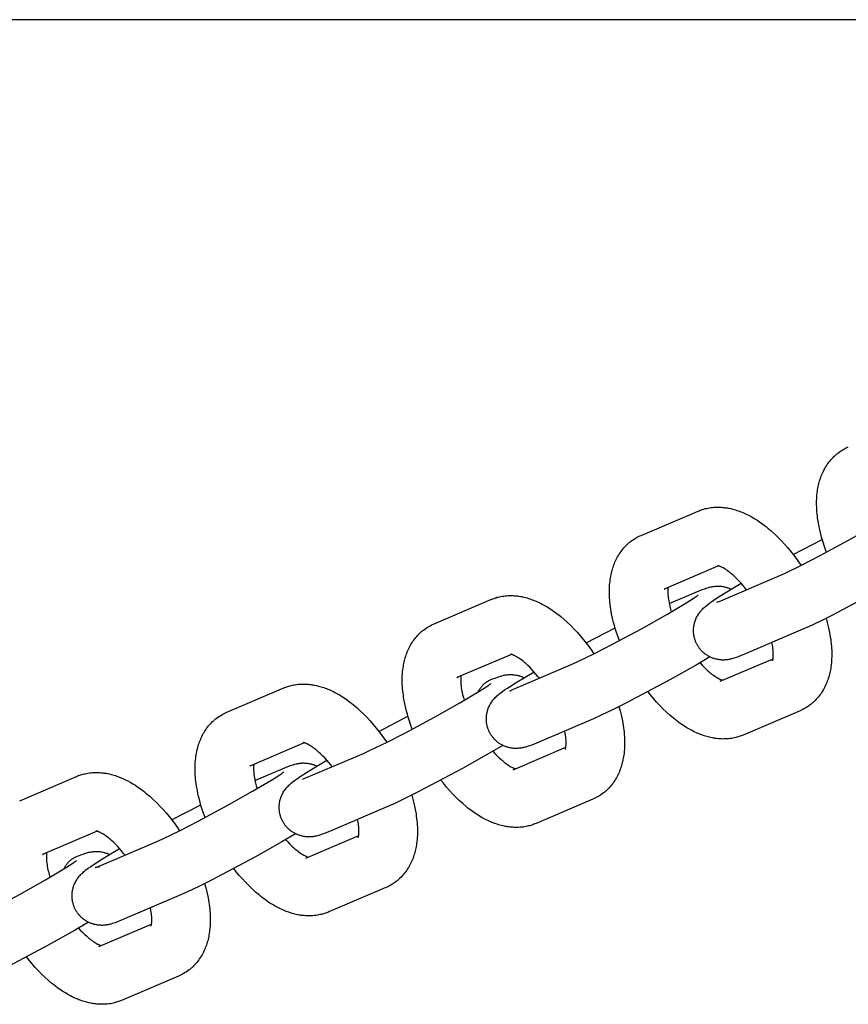
# Model space of a CAD drawing. Units: millimetres. Extents: x -10028 to 22417, y -5813 to 8658.
# Drawn here: x 1326 to 1439, y 729 to 862 of the extents above; entities that cross this region are included whole.
import ezdxf

# ---------------------------------------------------------------- set-up
doc = ezdxf.new("R2010")
doc.units = ezdxf.units.MM
doc.layers.add('Make2D$Visible$Curves', color=7, linetype='Continuous', true_color=0x000000)

msp = doc.modelspace()

# ---------------------------------------------------------------- linework, layer by layer
at = {"layer": 'Make2D$Visible$Curves', "lineweight": -3}
for points in [[(-434.55, 862.37), (1835.69, 862.37)], [(1438.23, 804.04), (1438.39, 804.13), (1438.56, 804.22), (1438.74, 804.31), (1438.92, 804.39)], [(1435.97, 790.11), (1435.75, 790.72), (1435.54, 791.34), (1435.42, 791.74), (1435.3, 792.15), (1435.19, 792.55), (1435.09, 792.95), (1435, 793.36), (1434.92, 793.76), (1434.81, 794.38), (1434.76, 794.69), (1434.72, 795), (1434.69, 795.31), (1434.66, 795.61), (1434.64, 795.91), (1434.63, 796.21), (1434.62, 796.63), (1434.62, 797.05), (1434.63, 797.34), (1434.65, 797.62), (1434.67, 797.9), (1434.7, 798.17), (1434.73, 798.4), (1434.76, 798.62), (1434.79, 798.82), (1434.83, 799.02), (1434.87, 799.21), (1434.92, 799.41), (1434.97, 799.6), (1435.03, 799.8), (1435.09, 799.99), (1435.15, 800.19), (1435.22, 800.38), (1435.29, 800.57), (1435.37, 800.75), (1435.45, 800.94), (1435.54, 801.12), (1435.63, 801.31), (1435.73, 801.48), (1435.83, 801.66), (1435.95, 801.84), (1436.06, 802.02), (1436.19, 802.19), (1436.31, 802.36), (1436.44, 802.53), (1436.58, 802.69), (1436.71, 802.83), (1436.85, 802.98), (1436.99, 803.12), (1437.14, 803.25), (1437.23, 803.33), (1437.31, 803.4), (1437.4, 803.48), (1437.49, 803.55), (1437.67, 803.68), (1437.84, 803.8), (1437.86, 803.81), (1438.04, 803.93), (1438.23, 804.04)], [(1429.33, 786.81), (1430.25, 787.23), (1432.57, 788.35), (1435.03, 789.62), (1438.97, 791.73), (1442.42, 793.67), (1445.14, 795.28), (1446.12, 795.91), (1446.38, 796.09), (1446.53, 796.2), (1446.63, 796.27), (1446.65, 796.28), (1446.65, 796.28), (1446.65, 796.28)], [(1410.8, 792.39), (1418.52, 795.69)], [(1418.52, 795.69), (1418.66, 795.74), (1418.8, 795.8), (1418.95, 795.85), (1419.09, 795.9), (1419.24, 795.94), (1419.38, 795.98), (1419.53, 796.02), (1419.68, 796.06), (1419.88, 796.1), (1420.08, 796.13), (1420.28, 796.16), (1420.48, 796.19), (1420.68, 796.2), (1420.88, 796.22), (1421.08, 796.22), (1421.28, 796.22), (1421.48, 796.22), (1421.68, 796.21), (1421.88, 796.19), (1422.09, 796.17), (1422.23, 796.15), (1422.38, 796.13), (1422.53, 796.11), (1422.67, 796.08), (1422.97, 796.02), (1423.26, 795.95), (1423.43, 795.9), (1423.61, 795.85), (1423.79, 795.79), (1423.97, 795.73), (1424.15, 795.67), (1424.32, 795.6), (1424.5, 795.53), (1424.67, 795.46), (1424.87, 795.37), (1425.07, 795.28), (1425.27, 795.19), (1425.46, 795.08), (1425.82, 794.89), (1426.16, 794.69), (1426.51, 794.48), (1426.85, 794.25), (1427.18, 794.02), (1427.51, 793.77), (1427.75, 793.58), (1428, 793.39), (1428.47, 792.99), (1428.94, 792.56), (1429.4, 792.12), (1429.84, 791.67), (1430.26, 791.21), (1430.68, 790.73), (1431.09, 790.24), (1431.63, 789.55), (1432.07, 788.94), (1432.5, 788.32)], [(1410.1, 792.04), (1410.26, 792.13), (1410.43, 792.22), (1410.61, 792.31), (1410.8, 792.39)], [(1407.84, 778.11), (1407.62, 778.72), (1407.41, 779.34), (1407.29, 779.74), (1407.17, 780.15), (1407.06, 780.55), (1406.97, 780.95), (1406.87, 781.36), (1406.79, 781.76), (1406.68, 782.39), (1406.64, 782.69), (1406.6, 783), (1406.56, 783.31), (1406.54, 783.61), (1406.51, 783.91), (1406.5, 784.21), (1406.49, 784.63), (1406.49, 785.05), (1406.5, 785.34), (1406.52, 785.62), (1406.54, 785.9), (1406.57, 786.17), (1406.6, 786.4), (1406.63, 786.62), (1406.67, 786.82), (1406.71, 787.02), (1406.75, 787.21), (1406.79, 787.41), (1406.84, 787.6), (1406.9, 787.8), (1406.96, 787.99), (1407.02, 788.19), (1407.09, 788.38), (1407.17, 788.57), (1407.24, 788.76), (1407.33, 788.94), (1407.41, 789.12), (1407.51, 789.31), (1407.6, 789.48), (1407.71, 789.66), (1407.82, 789.84), (1407.94, 790.02), (1408.06, 790.19), (1408.18, 790.36), (1408.32, 790.53), (1408.45, 790.69), (1408.59, 790.83), (1408.72, 790.98), (1408.87, 791.12), (1409.01, 791.25), (1409.1, 791.33), (1409.19, 791.41), (1409.28, 791.48), (1409.37, 791.55), (1409.54, 791.68), (1409.71, 791.8), (1409.73, 791.81), (1409.91, 791.93), (1410.1, 792.04)], [(1431.43, 789.8), (1435.39, 791.84)], [(1421.32, 788.25), (1413.91, 785.09)], [(1425.11, 785.01), (1424.91, 785.25), (1424.64, 785.58), (1424.36, 785.9), (1424.08, 786.21), (1423.8, 786.49), (1423.53, 786.75), (1423.27, 787), (1423.12, 787.12), (1422.98, 787.24), (1422.84, 787.35), (1422.71, 787.46), (1422.54, 787.58), (1422.37, 787.7), (1422.22, 787.8), (1422.07, 787.89), (1421.93, 787.97), (1421.79, 788.05), (1421.73, 788.08), (1421.66, 788.11), (1421.6, 788.14), (1421.54, 788.17), (1421.5, 788.19), (1421.45, 788.2), (1421.41, 788.22), (1421.37, 788.23), (1421.34, 788.24), (1421.31, 788.25), (1421.28, 788.26), (1421.25, 788.27), (1421.23, 788.27), (1421.21, 788.28), (1421.2, 788.28), (1421.19, 788.28), (1421.18, 788.29), (1421.17, 788.29), (1421.17, 788.29), (1421.17, 788.29)], [(1448.27, 787.9), (1446.39, 786.79), (1442.8, 784.77), (1436.77, 781.58), (1435.04, 780.72), (1433.59, 780.03), (1432.45, 779.51)], [(1418.39, 777.58), (1418.35, 777.66), (1418.31, 777.74), (1418.27, 777.83), (1418.23, 777.91), (1418.19, 777.99), (1418.16, 778.08), (1418.13, 778.17), (1418.1, 778.25), (1418.07, 778.36), (1418.04, 778.47), (1418.01, 778.58), (1417.99, 778.69), (1417.97, 778.8), (1417.95, 778.91), (1417.93, 779.02), (1417.92, 779.13), (1417.91, 779.22), (1417.91, 779.3), (1417.91, 779.39), (1417.91, 779.48), (1417.91, 779.56), (1417.91, 779.65), (1417.91, 779.73), (1417.92, 779.82), (1417.93, 779.92), (1417.94, 780.03), (1417.96, 780.13), (1417.98, 780.23), (1418, 780.34), (1418.02, 780.44), (1418.05, 780.54), (1418.07, 780.64), (1418.09, 780.71), (1418.12, 780.77), (1418.16, 780.91), (1418.22, 781.04), (1418.27, 781.16), (1418.33, 781.29), (1418.4, 781.42), (1418.43, 781.48), (1418.47, 781.54), (1418.54, 781.67), (1418.62, 781.79), (1418.7, 781.9), (1418.8, 782.02), (1418.89, 782.13), (1418.95, 782.2), (1419, 782.26), (1419.11, 782.38), (1419.23, 782.5), (1419.35, 782.61), (1419.47, 782.72), (1419.58, 782.81), (1419.8, 782.99), (1420.11, 783.22), (1420.39, 783.42), (1420.77, 783.68), (1421.97, 784.44), (1424.38, 785.89)], [(1421.61, 783.52), (1429.33, 786.81)], [(1401.2, 774.81), (1402.13, 775.23), (1404.44, 776.35), (1406.91, 777.62), (1410.85, 779.73), (1414.29, 781.67), (1417.01, 783.29), (1417.99, 783.91), (1418.25, 784.09), (1418.4, 784.2), (1418.5, 784.27), (1418.52, 784.28), (1418.52, 784.28), (1418.52, 784.28)], [(1413.91, 785.09), (1413.95, 785.11), (1413.99, 785.13), (1414.03, 785.15), (1414.07, 785.17)], [(1414.46, 785.33), (1414.45, 785.24), (1414.44, 785.16), (1414.44, 785.07), (1414.43, 784.97), (1414.43, 784.87), (1414.43, 784.7), (1414.43, 784.52), (1414.44, 784.34), (1414.46, 784.14), (1414.48, 783.94), (1414.51, 783.72), (1414.54, 783.5), (1414.58, 783.26), (1414.63, 783.02), (1414.69, 782.78), (1414.78, 782.4), (1414.89, 782.02)], [(1414.61, 783.13), (1418.44, 784.77)], [(1418.44, 784.77), (1418.77, 784.91), (1419.1, 785.03), (1419.42, 785.15), (1419.59, 785.21), (1419.8, 785.28), (1419.92, 785.31), (1420.03, 785.35), (1420.2, 785.39), (1420.28, 785.4), (1420.38, 785.42), (1420.52, 785.45), (1420.6, 785.46), (1420.69, 785.47), (1420.83, 785.49), (1420.98, 785.5), (1421.12, 785.5), (1421.26, 785.51), (1421.41, 785.5), (1421.48, 785.5), (1421.55, 785.49), (1421.69, 785.48), (1421.84, 785.46), (1421.97, 785.44), (1422.11, 785.41), (1422.25, 785.38), (1422.32, 785.36), (1422.39, 785.34), (1422.47, 785.31), (1422.55, 785.29), (1422.63, 785.26), (1422.71, 785.23), (1422.79, 785.2), (1422.87, 785.16), (1422.95, 785.13), (1423.03, 785.09)], [(1382.67, 780.39), (1390.39, 783.69)], [(1390.39, 783.69), (1390.53, 783.74), (1390.67, 783.8), (1390.82, 783.85), (1390.96, 783.9), (1391.11, 783.94), (1391.25, 783.99), (1391.4, 784.02), (1391.55, 784.06), (1391.75, 784.1), (1391.95, 784.13), (1392.15, 784.16), (1392.35, 784.19), (1392.55, 784.2), (1392.76, 784.22), (1392.96, 784.22), (1393.16, 784.22), (1393.35, 784.22), (1393.55, 784.21), (1393.76, 784.19), (1393.96, 784.17), (1394.11, 784.15), (1394.25, 784.13), (1394.4, 784.11), (1394.55, 784.08), (1394.84, 784.02), (1395.13, 783.95), (1395.31, 783.9), (1395.49, 783.85), (1395.66, 783.79), (1395.84, 783.73), (1396.02, 783.67), (1396.19, 783.6), (1396.37, 783.53), (1396.54, 783.46), (1396.74, 783.37), (1396.94, 783.28), (1397.14, 783.19), (1397.34, 783.08), (1397.69, 782.89), (1398.04, 782.69), (1398.38, 782.48), (1398.72, 782.25), (1399.05, 782.02), (1399.39, 781.77), (1399.63, 781.59), (1399.87, 781.39), (1400.34, 780.99), (1400.81, 780.56), (1401.28, 780.12), (1401.71, 779.67), (1402.14, 779.21), (1402.55, 778.73), (1402.96, 778.24), (1403.5, 777.55), (1403.95, 776.94), (1404.37, 776.32)], [(1421.07, 783.3), (1421.07, 783.3), (1421.07, 783.3), (1421.12, 783.32), (1421.21, 783.36), (1421.39, 783.43), (1421.61, 783.52)], [(1381.97, 780.04), (1382.14, 780.14), (1382.3, 780.22), (1382.48, 780.31), (1382.67, 780.39)], [(1435.9, 781.14), (1436.06, 780.59), (1436.2, 780.04), (1436.29, 779.63), (1436.37, 779.22), (1436.48, 778.6), (1436.53, 778.29), (1436.57, 777.99), (1436.6, 777.68), (1436.63, 777.38), (1436.65, 777.08), (1436.67, 776.78), (1436.68, 776.35), (1436.67, 775.93), (1436.66, 775.65), (1436.65, 775.37), (1436.62, 775.09), (1436.59, 774.81), (1436.57, 774.59), (1436.53, 774.37), (1436.5, 774.17), (1436.46, 773.97), (1436.42, 773.77), (1436.37, 773.58), (1436.32, 773.38), (1436.27, 773.19), (1436.21, 772.99), (1436.14, 772.8), (1436.07, 772.61), (1436, 772.42), (1435.92, 772.23), (1435.84, 772.05), (1435.75, 771.86), (1435.66, 771.68), (1435.56, 771.5), (1435.46, 771.33), (1435.35, 771.14), (1435.23, 770.96), (1435.11, 770.79), (1434.98, 770.62), (1434.85, 770.46), (1434.71, 770.3), (1434.58, 770.15), (1434.44, 770.01), (1434.3, 769.87), (1434.15, 769.73), (1434.07, 769.66), (1433.98, 769.58), (1433.89, 769.51), (1433.8, 769.44), (1433.63, 769.31), (1433.45, 769.18), (1433.43, 769.17), (1433.25, 769.05), (1433.06, 768.94)], [(1379.72, 766.11), (1379.49, 766.72), (1379.29, 767.34), (1379.16, 767.74), (1379.05, 768.15), (1378.94, 768.55), (1378.84, 768.95), (1378.75, 769.36), (1378.66, 769.76), (1378.55, 770.39), (1378.51, 770.69), (1378.47, 771), (1378.44, 771.31), (1378.41, 771.61), (1378.39, 771.91), (1378.37, 772.21), (1378.36, 772.63), (1378.36, 773.05), (1378.37, 773.34), (1378.39, 773.62), (1378.41, 773.9), (1378.44, 774.18), (1378.47, 774.4), (1378.51, 774.62), (1378.54, 774.82), (1378.58, 775.02), (1378.62, 775.21), (1378.67, 775.41), (1378.72, 775.61), (1378.77, 775.8), (1378.83, 776), (1378.9, 776.19), (1378.96, 776.38), (1379.04, 776.57), (1379.12, 776.76), (1379.2, 776.94), (1379.29, 777.12), (1379.38, 777.31), (1379.48, 777.48), (1379.58, 777.66), (1379.69, 777.84), (1379.81, 778.02), (1379.93, 778.19), (1380.06, 778.36), (1380.19, 778.53), (1380.32, 778.69), (1380.46, 778.84), (1380.6, 778.98), (1380.74, 779.12), (1380.88, 779.25), (1380.97, 779.33), (1381.06, 779.41), (1381.15, 779.48), (1381.24, 779.55), (1381.41, 779.68), (1381.59, 779.8), (1381.6, 779.81), (1381.79, 779.93), (1381.97, 780.04)], [(1403.31, 777.8), (1407.26, 779.84)], [(1432.45, 779.51), (1424.72, 776.22)], [(1424.72, 776.22), (1424.39, 776.08), (1424.07, 775.95), (1423.74, 775.83), (1423.57, 775.77), (1423.36, 775.71), (1423.25, 775.67), (1423.13, 775.64), (1422.97, 775.6), (1422.88, 775.58), (1422.79, 775.56), (1422.64, 775.54), (1422.56, 775.52), (1422.48, 775.51), (1422.34, 775.5), (1422.18, 775.49), (1422.05, 775.48), (1421.9, 775.48), (1421.76, 775.48), (1421.68, 775.49), (1421.61, 775.49), (1421.47, 775.51), (1421.33, 775.53), (1421.19, 775.55), (1421.05, 775.58), (1420.92, 775.61), (1420.85, 775.63), (1420.78, 775.65), (1420.68, 775.68), (1420.58, 775.71), (1420.49, 775.75), (1420.39, 775.79), (1420.29, 775.83), (1420.2, 775.87), (1420.1, 775.92), (1420.01, 775.96), (1419.92, 776.01), (1419.83, 776.06), (1419.75, 776.12), (1419.66, 776.17), (1419.58, 776.23), (1419.5, 776.29), (1419.42, 776.35), (1419.34, 776.42), (1419.27, 776.48), (1419.19, 776.55), (1419.12, 776.61), (1419.05, 776.68), (1418.99, 776.75), (1418.92, 776.82), (1418.86, 776.9), (1418.8, 776.97), (1418.74, 777.04), (1418.68, 777.12), (1418.63, 777.19), (1418.58, 777.27), (1418.53, 777.34), (1418.48, 777.42), (1418.43, 777.5), (1418.39, 777.58)], [(1428.63, 775.37), (1428.63, 775.37), (1428.63, 775.37), (1428.63, 775.37), (1428.63, 775.37), (1428.64, 775.38), (1428.64, 775.4), (1428.65, 775.42), (1428.66, 775.45), (1428.66, 775.48), (1428.67, 775.51), (1428.68, 775.55), (1428.69, 775.59), (1428.7, 775.64), (1428.7, 775.69), (1428.71, 775.75), (1428.72, 775.83), (1428.73, 775.92), (1428.73, 776.02), (1428.74, 776.12), (1428.74, 776.28), (1428.73, 776.46), (1428.72, 776.65), (1428.71, 776.84), (1428.69, 777.05), (1428.66, 777.27), (1428.62, 777.49), (1428.55, 777.85)], [(1393.19, 776.25), (1385.78, 773.09)], [(1396.98, 773.01), (1396.79, 773.25), (1396.51, 773.58), (1396.23, 773.9), (1395.95, 774.21), (1395.68, 774.49), (1395.4, 774.75), (1395.14, 775), (1395, 775.12), (1394.85, 775.24), (1394.72, 775.35), (1394.58, 775.46), (1394.41, 775.58), (1394.25, 775.7), (1394.09, 775.8), (1393.94, 775.89), (1393.8, 775.98), (1393.67, 776.05), (1393.6, 776.08), (1393.53, 776.11), (1393.47, 776.14), (1393.42, 776.17), (1393.37, 776.19), (1393.33, 776.2), (1393.28, 776.22), (1393.25, 776.23), (1393.21, 776.24), (1393.18, 776.25), (1393.15, 776.26), (1393.13, 776.27), (1393.1, 776.28), (1393.08, 776.28), (1393.07, 776.28), (1393.06, 776.28), (1393.05, 776.29), (1393.05, 776.29), (1393.05, 776.29), (1393.05, 776.29)], [(1420.14, 775.9), (1418.26, 774.79), (1414.67, 772.77), (1408.64, 769.58), (1406.91, 768.72), (1405.46, 768.03), (1404.32, 767.51)], [(1418.79, 775.1), (1419.08, 774.79), (1419.36, 774.5), (1419.63, 774.23), (1419.9, 773.99), (1420.04, 773.87), (1420.18, 773.75), (1420.32, 773.64), (1420.46, 773.53), (1420.63, 773.41), (1420.79, 773.29), (1420.95, 773.19), (1421.1, 773.09), (1421.24, 773.01), (1421.37, 772.94), (1421.44, 772.91), (1421.5, 772.87), (1421.56, 772.85), (1421.62, 772.82), (1421.69, 772.79), (1421.75, 772.77), (1421.8, 772.75), (1421.85, 772.74)], [(1421.53, 772.6), (1428.7, 775.66)], [(1390.26, 765.58), (1390.22, 765.66), (1390.18, 765.74), (1390.14, 765.83), (1390.1, 765.91), (1390.07, 765.99), (1390.03, 766.08), (1390, 766.17), (1389.97, 766.25), (1389.94, 766.36), (1389.91, 766.47), (1389.88, 766.58), (1389.86, 766.69), (1389.84, 766.8), (1389.82, 766.91), (1389.81, 767.02), (1389.79, 767.13), (1389.79, 767.22), (1389.78, 767.3), (1389.78, 767.39), (1389.78, 767.48), (1389.78, 767.56), (1389.78, 767.65), (1389.79, 767.73), (1389.79, 767.82), (1389.8, 767.92), (1389.81, 768.03), (1389.83, 768.13), (1389.85, 768.23), (1389.87, 768.34), (1389.89, 768.44), (1389.92, 768.54), (1389.95, 768.64), (1389.97, 768.71), (1389.99, 768.77), (1390.04, 768.91), (1390.09, 769.04), (1390.14, 769.16), (1390.2, 769.29), (1390.27, 769.42), (1390.31, 769.48), (1390.34, 769.54), (1390.42, 769.67), (1390.5, 769.79), (1390.58, 769.9), (1390.67, 770.02), (1390.76, 770.14), (1390.82, 770.2), (1390.87, 770.26), (1390.98, 770.38), (1391.11, 770.5), (1391.22, 770.61), (1391.34, 770.72), (1391.45, 770.81), (1391.67, 770.99), (1391.98, 771.22), (1392.26, 771.42), (1392.64, 771.68), (1393.84, 772.44), (1396.25, 773.89)], [(1393.48, 771.52), (1401.2, 774.81)], [(1362.26, 771.69), (1362.41, 771.74), (1362.55, 771.8), (1362.69, 771.85), (1362.84, 771.9), (1362.98, 771.94), (1363.13, 771.99), (1363.27, 772.02), (1363.42, 772.06), (1363.62, 772.1), (1363.82, 772.13), (1364.02, 772.16), (1364.22, 772.19), (1364.43, 772.2), (1364.63, 772.22), (1364.83, 772.22), (1365.03, 772.22), (1365.23, 772.22), (1365.43, 772.21), (1365.63, 772.19), (1365.83, 772.17), (1365.98, 772.15), (1366.13, 772.13), (1366.27, 772.11), (1366.42, 772.08), (1366.71, 772.02), (1367, 771.95), (1367.18, 771.9), (1367.36, 771.85), (1367.54, 771.79), (1367.71, 771.73), (1367.89, 771.67), (1368.07, 771.6), (1368.24, 771.53), (1368.42, 771.46), (1368.62, 771.37), (1368.81, 771.28), (1369.01, 771.19), (1369.21, 771.09), (1369.56, 770.89), (1369.91, 770.69), (1370.25, 770.48), (1370.59, 770.25), (1370.93, 770.02), (1371.26, 769.77), (1371.5, 769.59), (1371.74, 769.39), (1372.22, 768.99), (1372.69, 768.56), (1373.15, 768.12), (1373.58, 767.67), (1374.01, 767.21), (1374.43, 766.73), (1374.84, 766.24), (1375.38, 765.55), (1375.82, 764.94), (1376.25, 764.32)], [(1373.08, 762.81), (1374, 763.23), (1376.31, 764.35), (1378.78, 765.62), (1382.72, 767.73), (1386.16, 769.67), (1388.88, 771.29), (1389.86, 771.91), (1390.12, 772.09), (1390.27, 772.2), (1390.38, 772.27), (1390.39, 772.29), (1390.39, 772.29), (1390.39, 772.29)], [(1385.78, 773.09), (1385.82, 773.11), (1385.86, 773.13), (1385.9, 773.15), (1385.94, 773.17)], [(1386.34, 773.33), (1386.33, 773.24), (1386.32, 773.16), (1386.31, 773.07), (1386.3, 772.97), (1386.3, 772.87), (1386.3, 772.7), (1386.3, 772.52), (1386.31, 772.34), (1386.33, 772.14), (1386.35, 771.94), (1386.38, 771.72), (1386.42, 771.5), (1386.46, 771.26), (1386.51, 771.02), (1386.56, 770.78), (1386.66, 770.4), (1386.77, 770.02)], [(1388.66, 771.15), (1388.7, 771.22), (1388.73, 771.29), (1388.77, 771.35), (1388.8, 771.42), (1388.84, 771.48), (1388.88, 771.55), (1388.93, 771.61), (1388.97, 771.67), (1389.01, 771.73), (1389.06, 771.79), (1389.11, 771.85), (1389.15, 771.91), (1389.2, 771.97), (1389.25, 772.02), (1389.3, 772.08), (1389.36, 772.13), (1389.41, 772.18), (1389.47, 772.23), (1389.52, 772.28), (1389.58, 772.32), (1389.64, 772.37), (1389.69, 772.41), (1389.75, 772.46), (1389.81, 772.5), (1389.87, 772.54), (1389.93, 772.57), (1390, 772.61), (1390.06, 772.64), (1390.12, 772.68), (1390.18, 772.71), (1390.25, 772.74), (1390.31, 772.77)], [(1390.31, 772.77), (1390.64, 772.91), (1390.97, 773.03), (1391.29, 773.16), (1391.46, 773.21), (1391.68, 773.28), (1391.79, 773.31), (1391.9, 773.35), (1392.07, 773.39), (1392.16, 773.41), (1392.25, 773.42), (1392.4, 773.45), (1392.48, 773.46), (1392.56, 773.47), (1392.7, 773.49), (1392.85, 773.5), (1392.99, 773.5), (1393.13, 773.51), (1393.28, 773.5), (1393.35, 773.5), (1393.43, 773.49), (1393.57, 773.48), (1393.71, 773.46), (1393.85, 773.44), (1393.98, 773.41), (1394.12, 773.38), (1394.19, 773.36), (1394.26, 773.34), (1394.34, 773.31), (1394.42, 773.29), (1394.5, 773.26), (1394.58, 773.23), (1394.66, 773.2), (1394.74, 773.16), (1394.82, 773.13), (1394.9, 773.09)], [(1354.54, 768.39), (1362.26, 771.69)], [(1392.94, 771.3), (1392.94, 771.3), (1392.94, 771.3), (1392.99, 771.32), (1393.08, 771.36), (1393.26, 771.43), (1393.48, 771.52)], [(1424.65, 765.3), (1424.5, 765.24), (1424.36, 765.19), (1424.22, 765.14), (1424.07, 765.09), (1423.93, 765.04), (1423.78, 765), (1423.64, 764.96), (1423.49, 764.93), (1423.29, 764.89), (1423.09, 764.85), (1422.89, 764.82), (1422.69, 764.8), (1422.48, 764.78), (1422.28, 764.77), (1422.08, 764.77), (1421.88, 764.76), (1421.68, 764.77), (1421.48, 764.78), (1421.28, 764.79), (1421.08, 764.82), (1420.93, 764.83), (1420.78, 764.86), (1420.64, 764.88), (1420.49, 764.91), (1420.2, 764.97), (1419.91, 765.04), (1419.73, 765.09), (1419.55, 765.14), (1419.37, 765.19), (1419.2, 765.25), (1419.02, 765.32), (1418.84, 765.38), (1418.67, 765.45), (1418.49, 765.52), (1418.29, 765.61), (1418.1, 765.71), (1417.9, 765.8), (1417.7, 765.9), (1417.35, 766.09), (1417, 766.3), (1416.66, 766.51), (1416.32, 766.73), (1415.98, 766.97), (1415.65, 767.21), (1415.41, 767.4), (1415.17, 767.6), (1414.69, 768), (1414.22, 768.42), (1413.76, 768.87), (1413.33, 769.32), (1412.9, 769.78), (1412.48, 770.25), (1412.07, 770.75), (1411.73, 771.18)], [(1353.85, 768.04), (1354.01, 768.14), (1354.17, 768.22), (1354.36, 768.31), (1354.54, 768.39)], [(1407.78, 769.14), (1407.93, 768.59), (1408.07, 768.04), (1408.16, 767.63), (1408.25, 767.22), (1408.36, 766.6), (1408.4, 766.29), (1408.44, 765.99), (1408.47, 765.68), (1408.5, 765.38), (1408.52, 765.08), (1408.54, 764.78), (1408.55, 764.35), (1408.55, 763.94), (1408.54, 763.65), (1408.52, 763.37), (1408.5, 763.09), (1408.47, 762.81), (1408.44, 762.59), (1408.4, 762.37), (1408.37, 762.17), (1408.33, 761.97), (1408.29, 761.77), (1408.24, 761.58), (1408.19, 761.38), (1408.14, 761.19), (1408.08, 760.99), (1408.01, 760.8), (1407.95, 760.61), (1407.87, 760.42), (1407.79, 760.23), (1407.71, 760.05), (1407.62, 759.86), (1407.53, 759.68), (1407.43, 759.5), (1407.33, 759.33), (1407.22, 759.14), (1407.1, 758.96), (1406.98, 758.79), (1406.85, 758.62), (1406.72, 758.46), (1406.59, 758.3), (1406.45, 758.15), (1406.31, 758.01), (1406.17, 757.87), (1406.03, 757.73), (1405.94, 757.66), (1405.85, 757.58), (1405.76, 757.51), (1405.67, 757.44), (1405.5, 757.31), (1405.32, 757.18), (1405.31, 757.17), (1405.12, 757.05), (1404.94, 756.94)], [(1432.37, 768.59), (1424.65, 765.3)], [(1433.06, 768.94), (1432.9, 768.85), (1432.74, 768.77), (1432.55, 768.68), (1432.37, 768.59)], [(1351.59, 754.11), (1351.37, 754.72), (1351.16, 755.34), (1351.03, 755.74), (1350.92, 756.15), (1350.81, 756.55), (1350.71, 756.95), (1350.62, 757.36), (1350.54, 757.76), (1350.43, 758.39), (1350.38, 758.69), (1350.34, 759), (1350.31, 759.31), (1350.28, 759.61), (1350.26, 759.91), (1350.24, 760.21), (1350.23, 760.63), (1350.24, 761.05), (1350.25, 761.34), (1350.26, 761.62), (1350.29, 761.9), (1350.32, 762.18), (1350.34, 762.4), (1350.38, 762.62), (1350.41, 762.82), (1350.45, 763.02), (1350.49, 763.21), (1350.54, 763.41), (1350.59, 763.61), (1350.64, 763.8), (1350.7, 764), (1350.77, 764.19), (1350.84, 764.38), (1350.91, 764.57), (1350.99, 764.76), (1351.07, 764.94), (1351.16, 765.12), (1351.25, 765.31), (1351.35, 765.49), (1351.45, 765.66), (1351.56, 765.84), (1351.68, 766.02), (1351.8, 766.19), (1351.93, 766.36), (1352.06, 766.53), (1352.2, 766.69), (1352.33, 766.84), (1352.47, 766.98), (1352.61, 767.12), (1352.76, 767.25), (1352.84, 767.33), (1352.93, 767.41), (1353.02, 767.48), (1353.11, 767.55), (1353.28, 767.68), (1353.46, 767.8), (1353.48, 767.81), (1353.66, 767.93), (1353.85, 768.04)], [(1375.18, 765.8), (1379.13, 767.84)], [(1404.32, 767.51), (1396.6, 764.22)], [(1396.6, 764.22), (1396.27, 764.08), (1395.94, 763.95), (1395.62, 763.83), (1395.45, 763.77), (1395.23, 763.71), (1395.12, 763.67), (1395.01, 763.64), (1394.84, 763.6), (1394.75, 763.58), (1394.66, 763.56), (1394.51, 763.54), (1394.43, 763.52), (1394.35, 763.51), (1394.21, 763.5), (1394.06, 763.49), (1393.92, 763.48), (1393.78, 763.48), (1393.63, 763.48), (1393.56, 763.49), (1393.48, 763.49), (1393.34, 763.51), (1393.2, 763.53), (1393.06, 763.55), (1392.93, 763.58), (1392.79, 763.61), (1392.72, 763.63), (1392.65, 763.65), (1392.55, 763.68), (1392.46, 763.71), (1392.36, 763.75), (1392.26, 763.79), (1392.17, 763.83), (1392.07, 763.87), (1391.98, 763.92), (1391.88, 763.96), (1391.79, 764.01), (1391.71, 764.06), (1391.62, 764.12), (1391.54, 764.17), (1391.45, 764.23), (1391.37, 764.29), (1391.29, 764.35), (1391.21, 764.42), (1391.14, 764.48), (1391.07, 764.55), (1391, 764.61), (1390.93, 764.68), (1390.86, 764.75), (1390.79, 764.82), (1390.73, 764.9), (1390.67, 764.97), (1390.61, 765.04), (1390.56, 765.12), (1390.5, 765.19), (1390.45, 765.27), (1390.4, 765.34), (1390.35, 765.42), (1390.31, 765.5), (1390.26, 765.58)], [(1400.5, 763.37), (1400.5, 763.37), (1400.5, 763.37), (1400.5, 763.37), (1400.51, 763.37), (1400.51, 763.38), (1400.51, 763.4), (1400.52, 763.42), (1400.53, 763.45), (1400.54, 763.48), (1400.54, 763.51), (1400.55, 763.55), (1400.56, 763.59), (1400.57, 763.64), (1400.58, 763.69), (1400.58, 763.75), (1400.59, 763.83), (1400.6, 763.92), (1400.61, 764.02), (1400.61, 764.12), (1400.61, 764.28), (1400.61, 764.46), (1400.6, 764.65), (1400.58, 764.85), (1400.56, 765.05), (1400.53, 765.27), (1400.49, 765.49), (1400.43, 765.85)], [(1365.06, 764.25), (1357.66, 761.09)], [(1368.85, 761.01), (1368.66, 761.25), (1368.38, 761.58), (1368.11, 761.9), (1367.83, 762.21), (1367.55, 762.49), (1367.28, 762.75), (1367.01, 763), (1366.87, 763.12), (1366.73, 763.24), (1366.59, 763.35), (1366.45, 763.46), (1366.28, 763.58), (1366.12, 763.7), (1365.96, 763.8), (1365.81, 763.89), (1365.67, 763.98), (1365.54, 764.05), (1365.47, 764.08), (1365.41, 764.11), (1365.35, 764.14), (1365.29, 764.17), (1365.24, 764.19), (1365.2, 764.2), (1365.16, 764.22), (1365.12, 764.23), (1365.08, 764.24), (1365.05, 764.25), (1365.02, 764.26), (1365, 764.27), (1364.98, 764.28), (1364.96, 764.28), (1364.94, 764.28), (1364.93, 764.28), (1364.92, 764.29), (1364.92, 764.29), (1364.92, 764.29), (1364.92, 764.29)], [(1392.01, 763.9), (1390.13, 762.79), (1386.54, 760.77), (1380.51, 757.58), (1378.78, 756.72), (1377.34, 756.03), (1376.19, 755.51)], [(1390.66, 763.1), (1390.95, 762.79), (1391.23, 762.5), (1391.51, 762.23), (1391.77, 761.99), (1391.91, 761.87), (1392.06, 761.75), (1392.19, 761.64), (1392.33, 761.53), (1392.5, 761.41), (1392.66, 761.29), (1392.82, 761.19), (1392.97, 761.09), (1393.11, 761.01), (1393.24, 760.94), (1393.31, 760.91), (1393.38, 760.87), (1393.44, 760.85), (1393.49, 760.82), (1393.56, 760.79), (1393.62, 760.77), (1393.67, 760.75), (1393.72, 760.74)], [(1393.4, 760.6), (1400.57, 763.66)], [(1362.13, 753.58), (1362.09, 753.66), (1362.05, 753.74), (1362.01, 753.83), (1361.97, 753.91), (1361.94, 753.99), (1361.91, 754.08), (1361.88, 754.17), (1361.85, 754.25), (1361.81, 754.36), (1361.78, 754.47), (1361.76, 754.58), (1361.73, 754.69), (1361.71, 754.8), (1361.69, 754.91), (1361.68, 755.02), (1361.67, 755.13), (1361.66, 755.22), (1361.66, 755.3), (1361.65, 755.39), (1361.65, 755.48), (1361.65, 755.56), (1361.65, 755.65), (1361.66, 755.73), (1361.66, 755.82), (1361.67, 755.92), (1361.69, 756.03), (1361.7, 756.13), (1361.72, 756.23), (1361.74, 756.34), (1361.76, 756.44), (1361.79, 756.54), (1361.82, 756.64), (1361.84, 756.71), (1361.86, 756.77), (1361.91, 756.91), (1361.96, 757.04), (1362.02, 757.16), (1362.08, 757.29), (1362.14, 757.42), (1362.18, 757.48), (1362.21, 757.54), (1362.29, 757.67), (1362.37, 757.79), (1362.45, 757.9), (1362.54, 758.02), (1362.63, 758.14), (1362.69, 758.2), (1362.75, 758.26), (1362.85, 758.38), (1362.98, 758.5), (1363.1, 758.61), (1363.21, 758.72), (1363.33, 758.81), (1363.54, 758.99), (1363.85, 759.22), (1364.13, 759.42), (1364.52, 759.68), (1365.71, 760.44), (1368.12, 761.89)], [(1365.35, 759.52), (1373.08, 762.81)], [(1334.14, 759.69), (1334.28, 759.75), (1334.42, 759.8), (1334.56, 759.85), (1334.71, 759.9), (1334.85, 759.94), (1335, 759.99), (1335.15, 760.02), (1335.29, 760.06), (1335.49, 760.1), (1335.69, 760.13), (1335.9, 760.16), (1336.1, 760.19), (1336.3, 760.2), (1336.5, 760.22), (1336.7, 760.22), (1336.9, 760.22), (1337.1, 760.22), (1337.3, 760.21), (1337.5, 760.19), (1337.7, 760.17), (1337.85, 760.15), (1338, 760.13), (1338.15, 760.11), (1338.29, 760.08), (1338.58, 760.02), (1338.87, 759.95), (1339.05, 759.9), (1339.23, 759.85), (1339.41, 759.79), (1339.59, 759.73), (1339.76, 759.67), (1339.94, 759.6), (1340.11, 759.54), (1340.29, 759.46), (1340.49, 759.37), (1340.69, 759.28), (1340.89, 759.19), (1341.08, 759.09), (1341.43, 758.9), (1341.78, 758.69), (1342.12, 758.48), (1342.46, 758.25), (1342.8, 758.02), (1343.13, 757.77), (1343.37, 757.59), (1343.61, 757.39), (1344.09, 756.99), (1344.56, 756.56), (1345.02, 756.12), (1345.46, 755.67), (1345.88, 755.21), (1346.3, 754.73), (1346.71, 754.24), (1347.25, 753.55), (1347.69, 752.94), (1348.12, 752.32)], [(1344.95, 750.82), (1345.87, 751.23), (1348.19, 752.35), (1350.65, 753.62), (1354.59, 755.73), (1358.03, 757.67), (1360.75, 759.29), (1361.74, 759.91), (1361.99, 760.09), (1362.15, 760.2), (1362.25, 760.27), (1362.26, 760.29), (1362.26, 760.29), (1362.26, 760.29)], [(1357.66, 761.09), (1357.7, 761.11), (1357.74, 761.13), (1357.78, 761.15), (1357.82, 761.17)], [(1358.21, 761.33), (1358.2, 761.24), (1358.19, 761.16), (1358.18, 761.07), (1358.18, 760.97), (1358.17, 760.87), (1358.17, 760.7), (1358.18, 760.52), (1358.19, 760.34), (1358.2, 760.14), (1358.22, 759.94), (1358.25, 759.72), (1358.29, 759.5), (1358.33, 759.26), (1358.38, 759.02), (1358.43, 758.78), (1358.53, 758.4), (1358.64, 758.02)], [(1358.36, 759.13), (1362.19, 760.77)], [(1362.19, 760.77), (1362.52, 760.91), (1362.84, 761.04), (1363.17, 761.16), (1363.34, 761.21), (1363.55, 761.28), (1363.66, 761.31), (1363.78, 761.35), (1363.94, 761.39), (1364.03, 761.41), (1364.12, 761.42), (1364.27, 761.45), (1364.35, 761.46), (1364.43, 761.47), (1364.57, 761.49), (1364.73, 761.5), (1364.86, 761.51), (1365.01, 761.51), (1365.15, 761.5), (1365.23, 761.5), (1365.3, 761.49), (1365.44, 761.48), (1365.58, 761.46), (1365.72, 761.44), (1365.86, 761.41), (1365.99, 761.38), (1366.06, 761.36), (1366.13, 761.34), (1366.21, 761.31), (1366.29, 761.29), (1366.37, 761.26), (1366.45, 761.23), (1366.53, 761.2), (1366.61, 761.16), (1366.69, 761.13), (1366.77, 761.09)], [(1326.42, 756.39), (1334.14, 759.69)], [(1364.81, 759.3), (1364.81, 759.3), (1364.81, 759.31), (1364.86, 759.32), (1364.96, 759.36), (1365.13, 759.43), (1365.35, 759.52)], [(1396.52, 753.3), (1396.38, 753.24), (1396.24, 753.19), (1396.09, 753.14), (1395.95, 753.09), (1395.8, 753.04), (1395.66, 753), (1395.51, 752.96), (1395.36, 752.93), (1395.16, 752.89), (1394.96, 752.85), (1394.76, 752.82), (1394.56, 752.8), (1394.36, 752.78), (1394.15, 752.77), (1393.95, 752.77), (1393.75, 752.76), (1393.56, 752.77), (1393.36, 752.78), (1393.15, 752.8), (1392.95, 752.82), (1392.8, 752.83), (1392.66, 752.86), (1392.51, 752.88), (1392.36, 752.91), (1392.07, 752.97), (1391.78, 753.04), (1391.6, 753.09), (1391.42, 753.14), (1391.25, 753.19), (1391.07, 753.25), (1390.89, 753.32), (1390.72, 753.38), (1390.54, 753.45), (1390.37, 753.53), (1390.17, 753.61), (1389.97, 753.71), (1389.77, 753.8), (1389.57, 753.9), (1389.22, 754.09), (1388.87, 754.3), (1388.53, 754.51), (1388.19, 754.73), (1387.86, 754.97), (1387.52, 755.21), (1387.28, 755.4), (1387.04, 755.6), (1386.57, 756), (1386.1, 756.42), (1385.63, 756.87), (1385.2, 757.32), (1384.77, 757.78), (1384.36, 758.25), (1383.95, 758.75), (1383.6, 759.18)], [(1379.65, 757.15), (1379.81, 756.59), (1379.94, 756.04), (1380.04, 755.63), (1380.12, 755.22), (1380.23, 754.6), (1380.27, 754.29), (1380.31, 753.99), (1380.35, 753.68), (1380.37, 753.38), (1380.4, 753.08), (1380.41, 752.78), (1380.42, 752.35), (1380.42, 751.94), (1380.41, 751.65), (1380.39, 751.37), (1380.37, 751.09), (1380.34, 750.81), (1380.31, 750.59), (1380.28, 750.37), (1380.24, 750.17), (1380.2, 749.97), (1380.16, 749.77), (1380.12, 749.58), (1380.07, 749.38), (1380.01, 749.19), (1379.95, 748.99), (1379.89, 748.8), (1379.82, 748.61), (1379.74, 748.42), (1379.67, 748.23), (1379.58, 748.05), (1379.5, 747.86), (1379.4, 747.68), (1379.31, 747.5), (1379.2, 747.33), (1379.09, 747.14), (1378.97, 746.96), (1378.85, 746.79), (1378.73, 746.62), (1378.59, 746.46), (1378.46, 746.3), (1378.32, 746.15), (1378.19, 746.01), (1378.04, 745.87), (1377.9, 745.73), (1377.81, 745.66), (1377.72, 745.58), (1377.63, 745.51), (1377.54, 745.44), (1377.37, 745.31), (1377.2, 745.19), (1377.18, 745.17), (1377, 745.06), (1376.81, 744.94)], [(1404.24, 756.59), (1396.52, 753.3)], [(1404.94, 756.94), (1404.77, 756.85), (1404.61, 756.77), (1404.43, 756.68), (1404.24, 756.59)], [(1347.05, 753.8), (1351.01, 755.84)], [(1376.19, 755.51), (1368.47, 752.22)], [(1368.47, 752.22), (1368.14, 752.08), (1367.81, 751.95), (1367.49, 751.83), (1367.32, 751.77), (1367.11, 751.71), (1366.99, 751.67), (1366.88, 751.64), (1366.71, 751.6), (1366.63, 751.58), (1366.53, 751.56), (1366.39, 751.54), (1366.31, 751.53), (1366.22, 751.51), (1366.08, 751.5), (1365.93, 751.49), (1365.79, 751.48), (1365.65, 751.48), (1365.5, 751.48), (1365.43, 751.49), (1365.36, 751.49), (1365.22, 751.51), (1365.07, 751.53), (1364.94, 751.55), (1364.8, 751.58), (1364.66, 751.61), (1364.59, 751.63), (1364.53, 751.65), (1364.43, 751.68), (1364.33, 751.71), (1364.23, 751.75), (1364.13, 751.79), (1364.04, 751.83), (1363.94, 751.87), (1363.85, 751.92), (1363.76, 751.96), (1363.67, 752.01), (1363.58, 752.07), (1363.49, 752.12), (1363.41, 752.17), (1363.33, 752.23), (1363.24, 752.29), (1363.16, 752.35), (1363.08, 752.42), (1363.01, 752.48), (1362.94, 752.55), (1362.87, 752.61), (1362.8, 752.68), (1362.73, 752.75), (1362.67, 752.82), (1362.6, 752.9), (1362.54, 752.97), (1362.48, 753.04), (1362.43, 753.12), (1362.38, 753.19), (1362.32, 753.27), (1362.27, 753.34), (1362.23, 753.42), (1362.18, 753.5), (1362.13, 753.58)], [(1372.38, 751.37), (1372.38, 751.37), (1372.38, 751.37), (1372.38, 751.37), (1372.38, 751.37), (1372.38, 751.38), (1372.39, 751.4), (1372.39, 751.42), (1372.4, 751.45), (1372.41, 751.48), (1372.42, 751.51), (1372.43, 751.55), (1372.43, 751.59), (1372.44, 751.64), (1372.45, 751.69), (1372.46, 751.75), (1372.47, 751.83), (1372.47, 751.92), (1372.48, 752.02), (1372.48, 752.12), (1372.48, 752.29), (1372.48, 752.46), (1372.47, 752.65), (1372.45, 752.85), (1372.43, 753.05), (1372.4, 753.27), (1372.37, 753.49), (1372.3, 753.85)], [(1336.94, 752.25), (1329.53, 749.09)], [(1340.72, 749.01), (1340.53, 749.25), (1340.26, 749.59), (1339.98, 749.9), (1339.7, 750.21), (1339.42, 750.49), (1339.15, 750.75), (1338.88, 751), (1338.74, 751.12), (1338.6, 751.24), (1338.46, 751.35), (1338.32, 751.46), (1338.16, 751.58), (1337.99, 751.7), (1337.83, 751.8), (1337.69, 751.89), (1337.54, 751.98), (1337.41, 752.05), (1337.35, 752.08), (1337.28, 752.11), (1337.22, 752.14), (1337.16, 752.17), (1337.11, 752.19), (1337.07, 752.2), (1337.03, 752.22), (1336.99, 752.23), (1336.96, 752.24), (1336.93, 752.25), (1336.9, 752.26), (1336.87, 752.27), (1336.85, 752.28), (1336.83, 752.28), (1336.82, 752.28), (1336.8, 752.29), (1336.8, 752.29), (1336.79, 752.29), (1336.79, 752.29), (1336.79, 752.29)], [(1363.88, 751.9), (1362, 750.79), (1358.42, 748.77), (1352.39, 745.58), (1350.66, 744.72), (1349.21, 744.03), (1348.06, 743.51)], [(1362.54, 751.1), (1362.82, 750.79), (1363.11, 750.5), (1363.38, 750.23), (1363.64, 749.99), (1363.79, 749.87), (1363.93, 749.75), (1364.07, 749.64), (1364.2, 749.53), (1364.37, 749.41), (1364.54, 749.29), (1364.69, 749.19), (1364.84, 749.09), (1364.98, 749.01), (1365.12, 748.94), (1365.18, 748.91), (1365.25, 748.87), (1365.31, 748.85), (1365.37, 748.82), (1365.43, 748.79), (1365.49, 748.77), (1365.54, 748.75), (1365.59, 748.74)], [(1365.28, 748.6), (1372.45, 751.66)], [(1334.01, 741.58), (1333.96, 741.66), (1333.92, 741.74), (1333.88, 741.83), (1333.85, 741.91), (1333.81, 741.99), (1333.78, 742.08), (1333.75, 742.17), (1333.72, 742.25), (1333.69, 742.36), (1333.66, 742.47), (1333.63, 742.58), (1333.6, 742.69), (1333.58, 742.8), (1333.57, 742.91), (1333.55, 743.02), (1333.54, 743.13), (1333.53, 743.22), (1333.53, 743.3), (1333.52, 743.39), (1333.52, 743.48), (1333.52, 743.56), (1333.53, 743.65), (1333.53, 743.73), (1333.54, 743.82), (1333.55, 743.92), (1333.56, 744.03), (1333.58, 744.13), (1333.59, 744.24), (1333.61, 744.34), (1333.64, 744.44), (1333.66, 744.54), (1333.69, 744.64), (1333.71, 744.71), (1333.73, 744.77), (1333.78, 744.91), (1333.83, 745.04), (1333.89, 745.16), (1333.95, 745.29), (1334.02, 745.42), (1334.05, 745.48), (1334.09, 745.54), (1334.16, 745.67), (1334.24, 745.79), (1334.32, 745.9), (1334.41, 746.02), (1334.51, 746.14), (1334.56, 746.2), (1334.62, 746.26), (1334.73, 746.38), (1334.85, 746.5), (1334.97, 746.61), (1335.09, 746.72), (1335.2, 746.81), (1335.42, 746.99), (1335.72, 747.22), (1336.01, 747.42), (1336.39, 747.68), (1337.59, 748.44), (1339.99, 749.89)], [(1334.06, 748.77), (1334.39, 748.91), (1334.71, 749.04), (1335.04, 749.16), (1335.21, 749.21), (1335.42, 749.28), (1335.53, 749.31), (1335.65, 749.35), (1335.81, 749.39), (1335.9, 749.41), (1335.99, 749.42), (1336.14, 749.45), (1336.22, 749.46), (1336.3, 749.47), (1336.45, 749.49), (1336.6, 749.5), (1336.74, 749.51), (1336.88, 749.51), (1337.02, 749.5), (1337.1, 749.5), (1337.17, 749.49), (1337.31, 749.48), (1337.45, 749.46), (1337.59, 749.44), (1337.73, 749.41), (1337.87, 749.38), (1337.93, 749.36), (1338, 749.34), (1338.08, 749.31), (1338.17, 749.29), (1338.25, 749.26), (1338.33, 749.23), (1338.41, 749.2), (1338.49, 749.16), (1338.57, 749.13), (1338.64, 749.09)], [(1337.23, 747.52), (1344.95, 750.82)], [(1316.82, 738.82), (1317.74, 739.23), (1320.06, 740.35), (1322.53, 741.62), (1326.46, 743.73), (1329.91, 745.67), (1332.63, 747.29), (1333.61, 747.91), (1333.87, 748.09), (1334.02, 748.2), (1334.12, 748.27), (1334.14, 748.29), (1334.14, 748.29), (1334.14, 748.29)], [(1329.53, 749.09), (1329.57, 749.11), (1329.61, 749.13), (1329.65, 749.15), (1329.69, 749.17)], [(1330.08, 749.33), (1330.07, 749.24), (1330.06, 749.16), (1330.05, 749.07), (1330.05, 748.97), (1330.05, 748.87), (1330.04, 748.7), (1330.05, 748.52), (1330.06, 748.34), (1330.07, 748.14), (1330.1, 747.94), (1330.13, 747.72), (1330.16, 747.5), (1330.2, 747.26), (1330.25, 747.03), (1330.31, 746.78), (1330.4, 746.4), (1330.51, 746.02)], [(1332.41, 747.15), (1332.44, 747.22), (1332.48, 747.29), (1332.51, 747.35), (1332.55, 747.42), (1332.59, 747.48), (1332.63, 747.55), (1332.67, 747.61), (1332.71, 747.67), (1332.76, 747.74), (1332.8, 747.8), (1332.85, 747.85), (1332.9, 747.91), (1332.95, 747.97), (1333, 748.02), (1333.05, 748.08), (1333.1, 748.13), (1333.16, 748.18), (1333.21, 748.23), (1333.27, 748.28), (1333.32, 748.32), (1333.38, 748.37), (1333.44, 748.41), (1333.5, 748.46), (1333.56, 748.5), (1333.62, 748.54), (1333.68, 748.57), (1333.74, 748.61), (1333.8, 748.65), (1333.87, 748.68), (1333.93, 748.71), (1333.99, 748.74), (1334.06, 748.77)], [(1336.68, 747.3), (1336.68, 747.3), (1336.69, 747.31), (1336.74, 747.32), (1336.83, 747.36), (1337.01, 747.43), (1337.23, 747.52)], [(1337.28, 747.41), (1337.17, 747.4), (1337.08, 747.39), (1336.99, 747.37), (1336.91, 747.36), (1336.86, 747.35), (1336.81, 747.34), (1336.74, 747.32), (1336.71, 747.31), (1336.68, 747.3), (1336.68, 747.3)], [(1368.39, 741.3), (1368.25, 741.24), (1368.11, 741.19), (1367.96, 741.14), (1367.82, 741.09), (1367.67, 741.04), (1367.53, 741), (1367.38, 740.96), (1367.23, 740.93), (1367.03, 740.89), (1366.83, 740.85), (1366.63, 740.82), (1366.43, 740.8), (1366.23, 740.78), (1366.03, 740.77), (1365.83, 740.77), (1365.63, 740.77), (1365.43, 740.77), (1365.23, 740.78), (1365.03, 740.8), (1364.82, 740.82), (1364.68, 740.83), (1364.53, 740.86), (1364.38, 740.88), (1364.24, 740.91), (1363.94, 740.97), (1363.65, 741.04), (1363.48, 741.09), (1363.3, 741.14), (1363.12, 741.19), (1362.94, 741.25), (1362.76, 741.32), (1362.59, 741.38), (1362.41, 741.45), (1362.24, 741.53), (1362.04, 741.61), (1361.84, 741.71), (1361.64, 741.8), (1361.45, 741.9), (1361.09, 742.09), (1360.75, 742.3), (1360.4, 742.51), (1360.06, 742.73), (1359.73, 742.97), (1359.4, 743.21), (1359.16, 743.4), (1358.91, 743.6), (1358.44, 744), (1357.97, 744.42), (1357.51, 744.87), (1357.07, 745.32), (1356.65, 745.78), (1356.23, 746.25), (1355.82, 746.75), (1355.48, 747.19)], [(1351.52, 745.15), (1351.68, 744.59), (1351.82, 744.04), (1351.91, 743.63), (1351.99, 743.22), (1352.1, 742.6), (1352.15, 742.29), (1352.19, 741.99), (1352.22, 741.68), (1352.25, 741.38), (1352.27, 741.08), (1352.28, 740.78), (1352.29, 740.35), (1352.29, 739.94), (1352.28, 739.65), (1352.26, 739.37), (1352.24, 739.09), (1352.21, 738.81), (1352.18, 738.59), (1352.15, 738.37), (1352.12, 738.17), (1352.08, 737.97), (1352.04, 737.78), (1351.99, 737.58), (1351.94, 737.38), (1351.88, 737.19), (1351.82, 736.99), (1351.76, 736.8), (1351.69, 736.61), (1351.62, 736.42), (1351.54, 736.23), (1351.46, 736.05), (1351.37, 735.86), (1351.28, 735.68), (1351.18, 735.5), (1351.08, 735.33), (1350.96, 735.14), (1350.85, 734.96), (1350.72, 734.79), (1350.6, 734.62), (1350.47, 734.46), (1350.33, 734.3), (1350.2, 734.15), (1350.06, 734.01), (1349.92, 733.87), (1349.77, 733.73), (1349.68, 733.66), (1349.6, 733.58), (1349.51, 733.51), (1349.42, 733.44), (1349.24, 733.31), (1349.07, 733.19), (1349.05, 733.17), (1348.87, 733.06), (1348.68, 732.94)], [(1376.11, 744.6), (1368.39, 741.3)], [(1376.81, 744.94), (1376.65, 744.85), (1376.48, 744.77), (1376.3, 744.68), (1376.11, 744.6)], [(1348.06, 743.51), (1340.34, 740.22)], [(1340.34, 740.22), (1340.01, 740.08), (1339.69, 739.95), (1339.36, 739.83), (1339.19, 739.77), (1338.98, 739.71), (1338.87, 739.67), (1338.75, 739.64), (1338.59, 739.6), (1338.5, 739.58), (1338.41, 739.56), (1338.26, 739.54), (1338.18, 739.53), (1338.1, 739.51), (1337.95, 739.5), (1337.8, 739.49), (1337.66, 739.48), (1337.52, 739.48), (1337.38, 739.49), (1337.3, 739.49), (1337.23, 739.49), (1337.09, 739.51), (1336.95, 739.53), (1336.81, 739.55), (1336.67, 739.58), (1336.53, 739.61), (1336.47, 739.63), (1336.4, 739.65), (1336.3, 739.68), (1336.2, 739.71), (1336.1, 739.75), (1336.01, 739.79), (1335.91, 739.83), (1335.82, 739.87), (1335.72, 739.92), (1335.63, 739.97), (1335.54, 740.01), (1335.45, 740.07), (1335.37, 740.12), (1335.28, 740.17), (1335.2, 740.23), (1335.12, 740.29), (1335.04, 740.35), (1334.96, 740.42), (1334.88, 740.48), (1334.81, 740.55), (1334.74, 740.61), (1334.67, 740.68), (1334.61, 740.75), (1334.54, 740.82), (1334.48, 740.9), (1334.41, 740.97), (1334.36, 741.04), (1334.3, 741.12), (1334.25, 741.19), (1334.2, 741.27), (1334.15, 741.34), (1334.1, 741.42), (1334.05, 741.5), (1334.01, 741.58)], [(1344.25, 739.37), (1344.25, 739.37), (1344.25, 739.37), (1344.25, 739.37), (1344.25, 739.37), (1344.25, 739.38), (1344.26, 739.4), (1344.27, 739.42), (1344.27, 739.45), (1344.28, 739.48), (1344.29, 739.51), (1344.3, 739.55), (1344.31, 739.59), (1344.31, 739.64), (1344.32, 739.69), (1344.33, 739.75), (1344.34, 739.83), (1344.35, 739.92), (1344.35, 740.02), (1344.36, 740.12), (1344.36, 740.29), (1344.35, 740.46), (1344.34, 740.65), (1344.33, 740.85), (1344.3, 741.05), (1344.28, 741.27), (1344.24, 741.49), (1344.17, 741.85)], [(1335.76, 739.9), (1333.88, 738.79), (1330.29, 736.77), (1324.26, 733.58), (1322.53, 732.72), (1321.08, 732.03), (1319.94, 731.51)], [(1334.41, 739.1), (1334.69, 738.79), (1334.98, 738.5), (1335.25, 738.23), (1335.52, 737.99), (1335.66, 737.87), (1335.8, 737.75), (1335.94, 737.64), (1336.08, 737.53), (1336.25, 737.41), (1336.41, 737.29), (1336.57, 737.19), (1336.72, 737.09), (1336.86, 737.01), (1336.99, 736.94), (1337.06, 736.91), (1337.12, 736.87), (1337.18, 736.85), (1337.24, 736.82), (1337.31, 736.79), (1337.36, 736.77), (1337.42, 736.75), (1337.46, 736.74)], [(1337.15, 736.6), (1344.32, 739.66)], [(1340.26, 729.3), (1340.12, 729.24), (1339.98, 729.19), (1339.84, 729.14), (1339.69, 729.09), (1339.55, 729.04), (1339.4, 729), (1339.25, 728.96), (1339.11, 728.93), (1338.91, 728.89), (1338.71, 728.85), (1338.51, 728.82), (1338.3, 728.8), (1338.1, 728.78), (1337.9, 728.77), (1337.7, 728.77), (1337.5, 728.77), (1337.3, 728.77), (1337.1, 728.78), (1336.9, 728.8), (1336.7, 728.82), (1336.55, 728.84), (1336.4, 728.86), (1336.25, 728.88), (1336.11, 728.91), (1335.82, 728.97), (1335.53, 729.04), (1335.35, 729.09), (1335.17, 729.14), (1334.99, 729.19), (1334.81, 729.25), (1334.64, 729.32), (1334.46, 729.38), (1334.29, 729.45), (1334.11, 729.53), (1333.91, 729.61), (1333.71, 729.71), (1333.52, 729.8), (1333.32, 729.9), (1332.97, 730.09), (1332.62, 730.3), (1332.28, 730.51), (1331.94, 730.73), (1331.6, 730.97), (1331.27, 731.21), (1331.03, 731.4), (1330.79, 731.6), (1330.31, 732), (1329.84, 732.43), (1329.38, 732.87), (1328.95, 733.32), (1328.52, 733.78), (1328.1, 734.26), (1327.69, 734.75), (1327.35, 735.19)], [(1347.99, 732.6), (1340.26, 729.3)], [(1348.68, 732.94), (1348.52, 732.85), (1348.35, 732.77), (1348.17, 732.68), (1347.99, 732.6)]]:
    msp.add_lwpolyline(points, dxfattribs=at)

doc.saveas('drawing.dxf')
